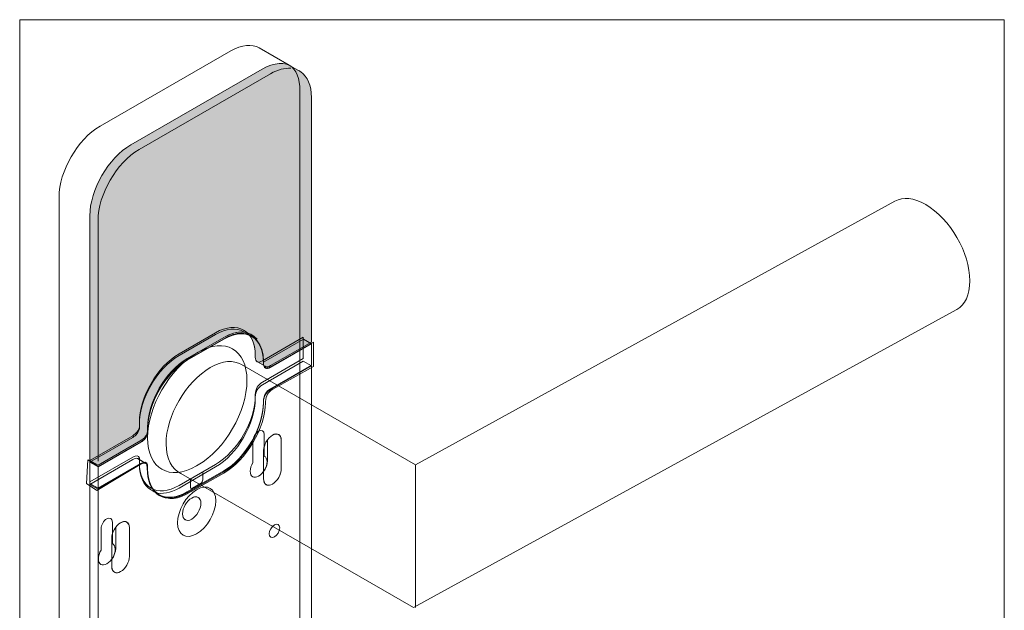
# Model space of a CAD drawing. Units: millimetres. Extents: x 10 to 413, y -288 to -46.
# Drawn here: x 178 to 215, y -267 to -245 of the extents above; entities that cross this region are included whole.
import ezdxf

# ---------------------------------------------------------------- set-up
doc = ezdxf.new("R2010")
doc.units = ezdxf.units.MM
doc.header["$MEASUREMENT"] = 0
doc.layers.add('Titel WIDE', color=7, linetype='Continuous', lineweight=0)

# ---------------------------------------------------------------- blocks, each defined once
blk = doc.blocks.new('Block_26')
at = {"layer": 'Titel WIDE', "color": 250, "lineweight": 0, "true_color": 0x1d1d1b}
blk.add_open_spline([(181.522, -263.656), (181.522, -263.52), (181.426, -263.465), (181.309, -263.533), (181.192, -263.6), (181.096, -263.765), (181.096, -263.901), (181.096, -263.901), (181.096, -263.903), (181.096, -263.903), (181.096, -263.903), (181.096, -264.714), (181.096, -264.714), (181.032, -264.818), (180.992, -264.938), (180.992, -265.045), (180.992, -265.247), (181.134, -265.328), (181.309, -265.228), (181.483, -265.127), (181.626, -264.881), (181.626, -264.679), (181.626, -264.572), (181.586, -264.499), (181.522, -264.468), (181.522, -264.468), (181.522, -263.656), (181.522, -263.656)], degree=3, knots=[0, 0, 0, 0, 1, 1, 1, 2, 2, 2, 3, 3, 3, 4, 4, 4, 5, 5, 5, 6, 6, 6, 7, 7, 7, 8, 8, 8, 9, 9, 9, 9], dxfattribs=at)
at = {"layer": 'Titel WIDE'}
blk.add_open_spline([(181.831, -263.68), (181.647, -263.786), (181.499, -264.044), (181.499, -264.256), (181.499, -264.256), (181.499, -264.258), (181.499, -264.258), (181.499, -264.258), (181.499, -265.315), (181.499, -265.315), (181.499, -265.315), (181.499, -265.314), (181.499, -265.314), (181.499, -265.321), (181.499, -265.327), (181.499, -265.332), (181.499, -265.544), (181.647, -265.63), (181.831, -265.524), (182.015, -265.419), (182.163, -265.161), (182.163, -264.949), (182.163, -264.943), (182.163, -264.937), (182.163, -264.931), (182.163, -264.931), (182.163, -264.931), (182.163, -264.931), (182.163, -264.931), (182.163, -263.874), (182.163, -263.874), (182.163, -263.874), (182.163, -263.872), (182.163, -263.872), (182.163, -263.721), (182.088, -263.634), (181.98, -263.634), (181.935, -263.634), (181.885, -263.649), (181.831, -263.68)], degree=3, knots=[0, 0, 0, 0, 1, 1, 1, 2, 2, 2, 3, 3, 3, 4, 4, 4, 5, 5, 5, 6, 6, 6, 7, 7, 7, 8, 8, 8, 9, 9, 9, 10, 10, 10, 11, 11, 11, 12, 12, 12, 13, 13, 13, 13], dxfattribs=at)
blk = doc.blocks.new('Block_27')
at = {"layer": 'Titel WIDE', "color": 250, "lineweight": 0, "true_color": 0x1d1d1b}
blk.add_open_spline([(187.244, -260.352), (187.244, -260.216), (187.149, -260.161), (187.031, -260.229), (186.914, -260.297), (186.819, -260.462), (186.819, -260.597), (186.819, -260.597), (186.819, -260.599), (186.819, -260.599), (186.819, -260.599), (186.819, -261.41), (186.819, -261.41), (186.755, -261.514), (186.715, -261.634), (186.715, -261.741), (186.715, -261.943), (186.856, -262.025), (187.031, -261.924), (187.206, -261.823), (187.348, -261.577), (187.348, -261.376), (187.348, -261.268), (187.308, -261.195), (187.244, -261.164), (187.244, -261.164), (187.244, -260.352), (187.244, -260.352)], degree=3, knots=[0, 0, 0, 0, 1, 1, 1, 2, 2, 2, 3, 3, 3, 4, 4, 4, 5, 5, 5, 6, 6, 6, 7, 7, 7, 8, 8, 8, 9, 9, 9, 9], dxfattribs=at)
at = {"layer": 'Titel WIDE'}
blk.add_open_spline([(187.553, -260.376), (187.369, -260.483), (187.22, -260.74), (187.22, -260.953), (187.22, -260.953), (187.22, -260.953), (187.22, -260.953), (187.22, -260.953), (187.22, -262.011), (187.22, -262.011), (187.22, -262.011), (187.221, -262.01), (187.221, -262.01), (187.22, -262.017), (187.22, -262.022), (187.22, -262.029), (187.22, -262.241), (187.369, -262.327), (187.553, -262.22), (187.736, -262.114), (187.886, -261.857), (187.886, -261.645), (187.886, -261.639), (187.886, -261.633), (187.885, -261.627), (187.885, -261.627), (187.886, -261.627), (187.886, -261.627), (187.886, -261.627), (187.886, -260.57), (187.886, -260.57), (187.886, -260.57), (187.886, -260.568), (187.886, -260.568), (187.886, -260.418), (187.811, -260.331), (187.702, -260.331), (187.657, -260.331), (187.606, -260.346), (187.553, -260.376)], degree=3, knots=[0, 0, 0, 0, 1, 1, 1, 2, 2, 2, 3, 3, 3, 4, 4, 4, 5, 5, 5, 6, 6, 6, 7, 7, 7, 8, 8, 8, 9, 9, 9, 10, 10, 10, 11, 11, 11, 12, 12, 12, 13, 13, 13, 13], dxfattribs=at)
blk = doc.blocks.new('Block_28')
at = {"layer": 'Titel WIDE', "color": 250, "lineweight": 9, "true_color": 0x1d1d1b}
blk.add_line((180.671, -261.397), (180.98, -261.576), dxfattribs=at)
at = {"layer": 'Titel WIDE'}
for points, knots in [([(186.791, -256.667), (187.051, -256.828), (187.212, -257.157), (187.212, -257.621), (187.212, -257.621), (188.726, -256.762), (188.726, -256.762), (188.726, -256.762), (189.022, -256.933), (189.022, -256.933), (189.022, -256.933), (189.022, -257.736), (189.022, -257.736), (189.022, -257.736), (187.483, -258.625), (187.483, -258.625), (187.314, -258.727), (187.22, -258.881), (187.212, -259.094), (187.212, -259.094), (187.212, -259.138), (187.212, -259.138), (187.212, -260.086), (186.54, -261.25), (185.719, -261.724), (185.719, -261.724), (184.342, -262.519), (184.342, -262.519), (183.95, -262.745), (183.593, -262.775), (183.326, -262.642), (183.245, -262.602), (183.041, -262.482), (182.958, -262.431), (182.699, -262.27), (182.54, -261.941), (182.54, -261.479), (182.54, -261.479), (180.98, -262.38), (180.98, -262.38), (180.98, -262.38), (180.671, -262.201), (180.671, -262.201), (180.671, -262.201), (180.671, -261.398), (180.671, -261.398), (180.671, -261.398), (182.287, -260.464), (182.287, -260.464), (182.419, -260.384), (182.504, -260.273), (182.54, -260.127), (182.54, -260.127), (182.54, -259.961), (182.54, -259.961), (182.54, -259.013), (183.211, -257.85), (184.032, -257.376), (184.032, -257.376), (185.41, -256.58), (185.41, -256.58), (185.815, -256.347), (186.184, -256.323), (186.454, -256.472), (186.549, -256.525), (186.699, -256.611), (186.791, -256.667)], [0, 0, 0, 0, 1, 1, 1, 2, 2, 2, 3, 3, 3, 4, 4, 4, 5, 5, 5, 6, 6, 6, 7, 7, 7, 8, 8, 8, 9, 9, 9, 10, 10, 10, 11, 11, 11, 12, 12, 12, 13, 13, 13, 14, 14, 14, 15, 15, 15, 16, 16, 16, 17, 17, 17, 18, 18, 18, 19, 19, 19, 20, 20, 20, 21, 21, 21, 22, 22, 22, 22]), ([(185.719, -256.739), (185.719, -256.739), (184.342, -257.535), (184.342, -257.535), (183.52, -258.009), (182.855, -259.203), (182.855, -260.151), (182.855, -260.151), (182.855, -260.275), (182.855, -260.275), (182.819, -260.422), (182.745, -260.539), (182.612, -260.619), (182.612, -260.619), (180.98, -261.558), (180.98, -261.558), (180.98, -261.558), (180.598, -261.309), (180.598, -261.309), (180.598, -261.309), (180.549, -262.201), (180.549, -262.201), (180.549, -262.201), (180.94, -262.46), (180.94, -262.46), (180.94, -262.46), (182.582, -261.476), (182.582, -261.476), (182.713, -261.403), (182.79, -261.38), (182.825, -261.484), (182.825, -261.484), (182.829, -261.623), (182.829, -261.623), (182.839, -262.111), (182.961, -262.402), (183.224, -262.59), (183.473, -262.769), (183.852, -262.865), (184.29, -262.618), (184.29, -262.618), (185.719, -261.811), (185.719, -261.811), (186.541, -261.347), (187.29, -260.101), (187.29, -259.154), (187.29, -259.154), (187.29, -259.108), (187.29, -259.108), (187.299, -258.897), (187.392, -258.742), (187.561, -258.64), (187.561, -258.64), (189.097, -257.783), (189.097, -257.783), (189.097, -257.783), (189.097, -256.865), (189.097, -256.865), (189.097, -256.865), (187.483, -257.802), (187.483, -257.802), (187.316, -257.893), (187.223, -257.85), (187.212, -257.657), (187.212, -257.657), (187.212, -257.601), (187.212, -257.601), (187.212, -256.928), (186.873, -256.537), (186.382, -256.537), (186.182, -256.537), (185.957, -256.602), (185.719, -256.739)], [0, 0, 0, 0, 1, 1, 1, 2, 2, 2, 3, 3, 3, 4, 4, 4, 5, 5, 5, 6, 6, 6, 7, 7, 7, 8, 8, 8, 9, 9, 9, 10, 10, 10, 11, 11, 11, 12, 12, 12, 13, 13, 13, 14, 14, 14, 15, 15, 15, 16, 16, 16, 17, 17, 17, 18, 18, 18, 19, 19, 19, 20, 20, 20, 21, 21, 21, 22, 22, 22, 23, 23, 23, 24, 24, 24, 24])]:
    blk.add_open_spline(points, degree=3, knots=knots, dxfattribs=at)
at = {"layer": 'Titel WIDE', "color": 250, "lineweight": 9, "true_color": 0x1d1d1b}
for points, knots in [([(186.791, -256.667), (187.051, -256.828), (187.212, -257.157), (187.212, -257.621), (187.212, -257.621), (188.726, -256.762), (188.726, -256.762), (188.726, -256.762), (189.022, -256.933), (189.022, -256.933), (189.022, -256.933), (189.022, -257.736), (189.022, -257.736), (189.022, -257.736), (187.483, -258.625), (187.483, -258.625), (187.314, -258.727), (187.22, -258.881), (187.212, -259.094), (187.212, -259.094), (187.212, -259.138), (187.212, -259.138), (187.212, -260.086), (186.54, -261.25), (185.719, -261.724), (185.719, -261.724), (184.342, -262.519), (184.342, -262.519), (183.95, -262.745), (183.593, -262.775), (183.326, -262.642), (183.245, -262.602), (183.041, -262.482), (182.958, -262.431), (182.699, -262.27), (182.54, -261.941), (182.54, -261.479), (182.54, -261.479), (180.98, -262.38), (180.98, -262.38), (180.98, -262.38), (180.671, -262.201), (180.671, -262.201), (180.671, -262.201), (180.671, -261.398), (180.671, -261.398), (180.671, -261.398), (182.287, -260.464), (182.287, -260.464), (182.419, -260.384), (182.504, -260.273), (182.54, -260.127), (182.54, -260.127), (182.54, -259.961), (182.54, -259.961), (182.54, -259.013), (183.211, -257.85), (184.032, -257.376), (184.032, -257.376), (185.41, -256.58), (185.41, -256.58), (185.815, -256.347), (186.184, -256.323), (186.454, -256.472), (186.549, -256.525), (186.699, -256.611), (186.791, -256.667)], [0, 0, 0, 0, 1, 1, 1, 2, 2, 2, 3, 3, 3, 4, 4, 4, 5, 5, 5, 6, 6, 6, 7, 7, 7, 8, 8, 8, 9, 9, 9, 10, 10, 10, 11, 11, 11, 12, 12, 12, 13, 13, 13, 14, 14, 14, 15, 15, 15, 16, 16, 16, 17, 17, 17, 18, 18, 18, 19, 19, 19, 20, 20, 20, 21, 21, 21, 22, 22, 22, 22]), ([(180.98, -261.576), (180.98, -261.576), (182.596, -260.643), (182.596, -260.643), (182.728, -260.563), (182.814, -260.452), (182.849, -260.305), (182.849, -260.305), (182.849, -260.14), (182.849, -260.14), (182.849, -259.192), (183.52, -258.029), (184.341, -257.555), (184.341, -257.555), (185.719, -256.759), (185.719, -256.759), (186.54, -256.285), (187.212, -256.673), (187.212, -257.621), (187.212, -257.621), (187.212, -257.677), (187.212, -257.677), (187.223, -257.87), (187.317, -257.913), (187.482, -257.822), (187.482, -257.822), (189.022, -256.932), (189.022, -256.932), (189.022, -256.932), (189.022, -257.736), (189.022, -257.736), (189.022, -257.736), (187.483, -258.625), (187.483, -258.625), (187.314, -258.727), (187.22, -258.881), (187.212, -259.094), (187.212, -259.094), (187.212, -259.138), (187.212, -259.138), (187.212, -260.086), (186.54, -261.25), (185.719, -261.724), (185.719, -261.724), (184.341, -262.519), (184.341, -262.519), (183.52, -262.993), (182.849, -262.606), (182.849, -261.658), (182.849, -261.658), (182.849, -261.49), (182.849, -261.49), (182.814, -261.386), (182.727, -261.374), (182.596, -261.446), (182.596, -261.446), (180.98, -262.38), (180.98, -262.38), (180.98, -262.38), (180.98, -261.576), (180.98, -261.576)], [0, 0, 0, 0, 1, 1, 1, 2, 2, 2, 3, 3, 3, 4, 4, 4, 5, 5, 5, 6, 6, 6, 7, 7, 7, 8, 8, 8, 9, 9, 9, 10, 10, 10, 11, 11, 11, 12, 12, 12, 13, 13, 13, 14, 14, 14, 15, 15, 15, 16, 16, 16, 17, 17, 17, 18, 18, 18, 19, 19, 19, 20, 20, 20, 20])]:
    blk.add_open_spline(points, degree=3, knots=knots, dxfattribs=at)
blk = doc.blocks.new('Block_29')
at = {"layer": 'Titel WIDE'}
for points, knots in [([(188.59, -276.154), (188.59, -276.528), (188.461, -276.775), (188.253, -276.88), (188.253, -276.88), (180.261, -281.495), (180.261, -281.495), (180.073, -281.618), (179.809, -281.61), (179.512, -281.458), (179.512, -281.458), (179.513, -281.299), (179.513, -281.299), (179.513, -281.299), (179.514, -277.899), (179.514, -277.899), (179.514, -277.899), (179.514, -277.837), (179.514, -277.837), (179.514, -277.837), (179.512, -277.837), (179.512, -277.837), (179.512, -277.837), (179.512, -251.404), (179.512, -251.404), (179.512, -250.422), (180.207, -249.215), (181.059, -248.725), (181.059, -248.725), (185.981, -245.891), (185.981, -245.891), (186.398, -245.651), (186.781, -245.616), (187.056, -245.774), (187.056, -245.774), (188.188, -246.429), (188.188, -246.429), (188.451, -246.58), (188.59, -246.934), (188.59, -247.394), (188.59, -247.394), (188.59, -274.352), (188.59, -274.352), (188.59, -274.352), (188.59, -276.154), (188.59, -276.154)], [0, 0, 0, 0, 1, 1, 1, 2, 2, 2, 3, 3, 3, 4, 4, 4, 5, 5, 5, 6, 6, 6, 7, 7, 7, 8, 8, 8, 9, 9, 9, 10, 10, 10, 11, 11, 11, 12, 12, 12, 13, 13, 13, 14, 14, 14, 15, 15, 15, 15]), ([(178.716, -280.79), (178.716, -280.79), (179.507, -281.536), (179.507, -281.536), (180.004, -281.856), (180.612, -281.639), (180.612, -280.781), (180.612, -280.781), (180.612, -278.284), (180.612, -278.284), (180.612, -278.284), (179.439, -277.69), (179.439, -277.69), (179.439, -277.69), (178.716, -280.79), (178.716, -280.79)], [0, 0, 0, 0, 1, 1, 1, 2, 2, 2, 3, 3, 3, 4, 4, 4, 5, 5, 5, 5])]:
    blk.add_open_spline(points, degree=3, knots=knots, dxfattribs=at)
at = {"layer": 'Titel WIDE', "color": 250, "lineweight": 0, "true_color": 0x1d1d1b}
blk.add_open_spline([(188.59, -276.154), (188.59, -276.528), (188.461, -276.775), (188.253, -276.88), (188.253, -276.88), (180.261, -281.495), (180.261, -281.495), (180.073, -281.618), (179.809, -281.61), (179.512, -281.458), (179.512, -281.458), (179.513, -281.299), (179.513, -281.299), (179.513, -281.299), (179.514, -277.899), (179.514, -277.899), (179.514, -277.899), (179.514, -277.837), (179.514, -277.837), (179.514, -277.837), (179.512, -277.837), (179.512, -277.837), (179.512, -277.837), (179.512, -251.404), (179.512, -251.404), (179.512, -250.422), (180.207, -249.215), (181.059, -248.725), (181.059, -248.725), (185.981, -245.891), (185.981, -245.891), (186.398, -245.651), (186.781, -245.616), (187.056, -245.774), (187.056, -245.774), (188.188, -246.429), (188.188, -246.429), (188.451, -246.58), (188.59, -246.934), (188.59, -247.394), (188.59, -247.394), (188.59, -274.352), (188.59, -274.352), (188.59, -274.352), (188.59, -276.154), (188.59, -276.154)], degree=3, knots=[0, 0, 0, 0, 1, 1, 1, 2, 2, 2, 3, 3, 3, 4, 4, 4, 5, 5, 5, 6, 6, 6, 7, 7, 7, 8, 8, 8, 9, 9, 9, 10, 10, 10, 11, 11, 11, 12, 12, 12, 13, 13, 13, 14, 14, 14, 15, 15, 15, 15], dxfattribs=at)
blk = doc.blocks.new('Block_17')
at = {"layer": 'Titel WIDE', "true_color": 0x1d1d1b, "transparency": 33554687}
h = blk.add_hatch(color=250, dxfattribs=at)
edge = h.paths.add_edge_path()
edge.add_spline(control_points=[(188.62, -246.678), (188.869, -246.851), (189.022, -247.183), (189.022, -247.643), (189.022, -247.643), (189.022, -256.867), (189.022, -256.867), (189.022, -256.867), (187.482, -257.756), (187.482, -257.756), (187.405, -257.799), (187.342, -257.812), (187.298, -257.795), (187.289, -257.791), (187.281, -257.786), (187.274, -257.781), (187.274, -257.781), (186.988, -257.616), (186.988, -257.616), (186.938, -257.595), (186.908, -257.535), (186.903, -257.432), (186.903, -257.432), (186.903, -257.377), (186.903, -257.377), (186.903, -256.993), (186.793, -256.701), (186.608, -256.521), (186.359, -256.451), (186.051, -256.502), (185.72, -256.693), (185.72, -256.693), (184.342, -257.489), (184.342, -257.489), (183.521, -257.963), (182.849, -259.126), (182.849, -260.074), (182.849, -260.074), (182.849, -260.24), (182.849, -260.24), (182.814, -260.386), (182.728, -260.497), (182.596, -260.577), (182.596, -260.577), (180.98, -261.51), (180.98, -261.51), (180.98, -261.51), (180.671, -261.332), (180.671, -261.332), (180.671, -261.332), (180.671, -252.108), (180.671, -252.108), (180.671, -251.125), (181.367, -249.92), (182.217, -249.429), (182.217, -249.429), (187.167, -246.572), (187.167, -246.572), (187.619, -246.311), (188.028, -246.302), (188.311, -246.499), (188.311, -246.499), (188.513, -246.615), (188.513, -246.615), (188.55, -246.633), (188.586, -246.654), (188.62, -246.678)], knot_values=[0, 0, 0, 0, 1, 1, 1, 2, 2, 2, 3, 3, 3, 4, 4, 4, 5, 5, 5, 6, 6, 6, 7, 7, 7, 8, 8, 8, 9, 9, 9, 10, 10, 10, 11, 11, 11, 12, 12, 12, 13, 13, 13, 14, 14, 14, 15, 15, 15, 16, 16, 16, 17, 17, 17, 18, 18, 18, 19, 19, 19, 20, 20, 20, 21, 21, 21, 22, 22, 22, 22], degree=3, periodic=0)
edge.add_line((188.62, -246.678), (188.62, -246.678))
at = {"layer": 'Titel WIDE', "color": 250, "lineweight": 0, "true_color": 0x1d1d1b}
for p, q in [((189.022, -257.767), (188.713, -257.589)), ((182.785, -261.441), (182.476, -261.262)), ((180.98, -262.41), (180.67, -262.232))]:
    blk.add_line(p, q, dxfattribs=at)
at = {"layer": 'Titel WIDE', "color": 250, "lineweight": 9, "true_color": 0x1d1d1b}
blk.add_line((192.937, -261.496), (192.937, -266.881), dxfattribs=at)
at = {"layer": 'Titel WIDE'}
blk.add_lwpolyline([(215.129, -283.725), (178.028, -283.725), (178.028, -244.711), (215.129, -244.711)], close=True, dxfattribs=at)
for points, knots in [([(188.59, -276.154), (188.59, -276.528), (188.461, -276.775), (188.253, -276.88), (188.253, -276.88), (180.261, -281.495), (180.261, -281.495), (180.073, -281.618), (179.809, -281.61), (179.512, -281.458), (179.512, -281.458), (179.513, -281.299), (179.513, -281.299), (179.513, -281.299), (179.514, -277.899), (179.514, -277.899), (179.514, -277.899), (179.514, -277.837), (179.514, -277.837), (179.514, -277.837), (179.512, -277.837), (179.512, -277.837), (179.512, -277.837), (179.512, -251.404), (179.512, -251.404), (179.512, -250.422), (180.207, -249.215), (181.059, -248.725), (181.059, -248.725), (185.981, -245.891), (185.981, -245.891), (186.398, -245.651), (186.781, -245.616), (187.056, -245.774), (187.056, -245.774), (188.188, -246.429), (188.188, -246.429), (188.451, -246.58), (188.59, -246.934), (188.59, -247.394), (188.59, -247.394), (188.59, -274.352), (188.59, -274.352), (188.59, -274.352), (188.59, -276.154), (188.59, -276.154)], [0, 0, 0, 0, 1, 1, 1, 2, 2, 2, 3, 3, 3, 4, 4, 4, 5, 5, 5, 6, 6, 6, 7, 7, 7, 8, 8, 8, 9, 9, 9, 10, 10, 10, 11, 11, 11, 12, 12, 12, 13, 13, 13, 14, 14, 14, 15, 15, 15, 15]), ([(188.62, -246.678), (188.869, -246.851), (189.022, -247.183), (189.022, -247.643), (189.022, -247.643), (189.022, -256.867), (189.022, -256.867), (189.022, -256.867), (187.482, -257.756), (187.482, -257.756), (187.405, -257.799), (187.342, -257.812), (187.298, -257.795), (187.289, -257.791), (187.281, -257.786), (187.274, -257.781), (187.274, -257.781), (186.988, -257.616), (186.988, -257.616), (186.938, -257.595), (186.908, -257.535), (186.903, -257.432), (186.903, -257.432), (186.903, -257.377), (186.903, -257.377), (186.903, -256.993), (186.793, -256.701), (186.608, -256.521), (186.359, -256.451), (186.051, -256.502), (185.72, -256.693), (185.72, -256.693), (184.342, -257.489), (184.342, -257.489), (183.521, -257.963), (182.849, -259.126), (182.849, -260.074), (182.849, -260.074), (182.849, -260.24), (182.849, -260.24), (182.814, -260.386), (182.728, -260.497), (182.596, -260.577), (182.596, -260.577), (180.98, -261.51), (180.98, -261.51), (180.98, -261.51), (180.671, -261.332), (180.671, -261.332), (180.671, -261.332), (180.671, -252.108), (180.671, -252.108), (180.671, -251.125), (181.367, -249.92), (182.217, -249.429), (182.217, -249.429), (187.167, -246.572), (187.167, -246.572), (187.619, -246.311), (188.028, -246.302), (188.311, -246.499), (188.311, -246.499), (188.513, -246.615), (188.513, -246.615), (188.55, -246.633), (188.586, -246.654), (188.62, -246.678)], [0, 0, 0, 0, 1, 1, 1, 2, 2, 2, 3, 3, 3, 4, 4, 4, 5, 5, 5, 6, 6, 6, 7, 7, 7, 8, 8, 8, 9, 9, 9, 10, 10, 10, 11, 11, 11, 12, 12, 12, 13, 13, 13, 14, 14, 14, 15, 15, 15, 16, 16, 16, 17, 17, 17, 18, 18, 18, 19, 19, 19, 20, 20, 20, 21, 21, 21, 22, 22, 22, 22]), ([(184.102, -261.821), (184.102, -261.821), (192.866, -266.881), (192.866, -266.881), (192.866, -266.881), (213.316, -255.653), (213.316, -255.653), (213.316, -255.653), (213.342, -255.639), (213.342, -255.639), (213.644, -255.466), (213.832, -255.093), (213.832, -254.561), (213.832, -253.501), (213.087, -252.211), (212.169, -251.681), (211.717, -251.42), (211.307, -251.392), (211.008, -251.557), (211.008, -251.557), (211.007, -251.556), (211.007, -251.556), (211.007, -251.556), (192.937, -261.496), (192.937, -261.496), (192.937, -261.496), (186.387, -257.714), (186.387, -257.714), (186.387, -257.714), (186.387, -257.715), (186.387, -257.715), (186.086, -257.538), (185.669, -257.563), (185.208, -257.829), (184.29, -258.359), (183.545, -259.649), (183.545, -260.709), (183.545, -261.278), (183.76, -261.666), (184.102, -261.821)], [0, 0, 0, 0, 1, 1, 1, 2, 2, 2, 3, 3, 3, 4, 4, 4, 5, 5, 5, 6, 6, 6, 7, 7, 7, 8, 8, 8, 9, 9, 9, 10, 10, 10, 11, 11, 11, 12, 12, 12, 13, 13, 13, 13]), ([(180.671, -261.332), (180.671, -261.332), (182.287, -260.399), (182.287, -260.399), (182.419, -260.319), (182.504, -260.207), (182.54, -260.061), (182.54, -260.061), (182.54, -259.896), (182.54, -259.896), (182.54, -258.948), (183.211, -257.785), (184.032, -257.311), (184.032, -257.311), (185.41, -256.515), (185.41, -256.515), (186.231, -256.041), (186.903, -256.429), (186.903, -257.377), (186.903, -257.377), (186.903, -257.432), (186.903, -257.432), (186.914, -257.626), (187.007, -257.668), (187.173, -257.578), (187.173, -257.578), (188.713, -256.688), (188.713, -256.688), (188.713, -256.688), (188.713, -257.492), (188.713, -257.492), (188.713, -257.492), (187.174, -258.381), (187.174, -258.381), (187.005, -258.483), (186.911, -258.637), (186.903, -258.85), (186.903, -258.85), (186.903, -258.894), (186.903, -258.894), (186.903, -259.842), (186.231, -261.006), (185.41, -261.479), (185.41, -261.479), (184.032, -262.275), (184.032, -262.275), (183.211, -262.749), (182.54, -262.361), (182.54, -261.414), (182.54, -261.414), (182.54, -261.246), (182.54, -261.246), (182.504, -261.142), (182.418, -261.13), (182.287, -261.202), (182.287, -261.202), (180.671, -262.135), (180.671, -262.135), (180.671, -262.135), (180.671, -261.332), (180.671, -261.332)], [0, 0, 0, 0, 1, 1, 1, 2, 2, 2, 3, 3, 3, 4, 4, 4, 5, 5, 5, 6, 6, 6, 7, 7, 7, 8, 8, 8, 9, 9, 9, 10, 10, 10, 11, 11, 11, 12, 12, 12, 13, 13, 13, 14, 14, 14, 15, 15, 15, 16, 16, 16, 17, 17, 17, 18, 18, 18, 19, 19, 19, 20, 20, 20, 20]), ([(188.713, -257.588), (188.713, -257.588), (189.022, -257.767), (189.022, -257.767), (189.022, -257.767), (189.022, -276.048), (189.022, -276.048), (189.022, -276.048), (189.02, -276.049), (189.02, -276.049), (189.02, -276.049), (189.02, -276.312), (189.02, -276.312), (189.02, -276.821), (188.852, -277.164), (188.578, -277.322), (188.578, -277.322), (188.522, -277.354), (188.522, -277.354), (188.522, -277.354), (180.671, -281.867), (180.671, -281.867), (180.404, -282.118), (179.988, -282.136), (179.512, -281.892), (179.512, -281.892), (179.514, -281.535), (179.514, -281.535), (179.514, -281.535), (180.668, -280.869), (180.668, -280.869), (180.67, -280.847), (180.67, -280.824), (180.671, -280.801), (180.671, -280.801), (180.671, -280.799), (180.671, -280.799), (180.671, -280.799), (180.671, -280.798), (180.671, -280.798), (180.671, -280.798), (180.671, -280.795), (180.671, -280.795), (180.671, -280.795), (180.671, -280.794), (180.671, -280.794), (180.671, -280.794), (180.671, -280.792), (180.671, -280.792), (180.671, -280.792), (180.671, -280.791), (180.671, -280.791), (180.671, -280.791), (180.671, -280.789), (180.671, -280.789), (180.671, -280.789), (180.671, -280.786), (180.671, -280.786), (180.671, -280.786), (180.671, -280.785), (180.671, -280.785), (180.671, -280.785), (180.671, -280.782), (180.671, -280.782), (180.671, -280.782), (180.671, -280.78), (180.671, -280.78), (180.671, -280.78), (180.671, -280.779), (180.671, -280.779), (180.671, -280.779), (180.671, -280.778), (180.671, -280.778), (180.671, -280.778), (180.671, -279.888), (180.671, -279.888), (180.671, -279.888), (180.671, -278.223), (180.671, -278.223), (180.671, -278.223), (180.671, -267.667), (180.671, -267.667), (180.671, -267.667), (180.671, -262.232), (180.671, -262.232), (180.671, -262.232), (182.287, -261.298), (182.287, -261.298), (182.362, -261.257), (182.426, -261.235), (182.466, -261.258), (182.466, -261.258), (182.785, -261.441), (182.785, -261.441), (182.814, -261.454), (182.835, -261.48), (182.849, -261.52), (182.849, -261.52), (182.849, -261.688), (182.849, -261.688), (182.849, -262.071), (182.959, -262.363), (183.144, -262.543), (183.392, -262.614), (183.7, -262.563), (184.032, -262.371), (184.032, -262.371), (185.41, -261.576), (185.41, -261.576), (186.231, -261.102), (186.903, -259.938), (186.903, -258.99), (186.903, -258.99), (186.903, -258.946), (186.903, -258.946), (186.911, -258.733), (187.004, -258.579), (187.174, -258.477), (187.174, -258.477), (188.713, -257.588), (188.713, -257.588)], [0, 0, 0, 0, 1, 1, 1, 2, 2, 2, 3, 3, 3, 4, 4, 4, 5, 5, 5, 6, 6, 6, 7, 7, 7, 8, 8, 8, 9, 9, 9, 10, 10, 10, 11, 11, 11, 12, 12, 12, 13, 13, 13, 14, 14, 14, 15, 15, 15, 16, 16, 16, 17, 17, 17, 18, 18, 18, 19, 19, 19, 20, 20, 20, 21, 21, 21, 22, 22, 22, 23, 23, 23, 24, 24, 24, 25, 25, 25, 26, 26, 26, 27, 27, 27, 28, 28, 28, 29, 29, 29, 30, 30, 30, 31, 31, 31, 32, 32, 32, 33, 33, 33, 34, 34, 34, 35, 35, 35, 36, 36, 36, 37, 37, 37, 38, 38, 38, 39, 39, 39, 40, 40, 40, 40])]:
    blk.add_open_spline(points, degree=3, knots=knots, dxfattribs=at)
at = {"layer": 'Titel WIDE', "color": 250, "lineweight": 9, "true_color": 0x1d1d1b}
for points, knots in [([(188.59, -276.154), (188.59, -276.528), (188.461, -276.775), (188.253, -276.88), (188.253, -276.88), (180.261, -281.495), (180.261, -281.495), (180.073, -281.618), (179.809, -281.61), (179.512, -281.458), (179.512, -281.458), (179.513, -281.299), (179.513, -281.299), (179.513, -281.299), (179.514, -277.899), (179.514, -277.899), (179.514, -277.899), (179.514, -277.837), (179.514, -277.837), (179.514, -277.837), (179.512, -277.837), (179.512, -277.837), (179.512, -277.837), (179.512, -251.404), (179.512, -251.404), (179.512, -250.422), (180.207, -249.215), (181.059, -248.725), (181.059, -248.725), (185.981, -245.891), (185.981, -245.891), (186.398, -245.651), (186.781, -245.616), (187.056, -245.774), (187.056, -245.774), (188.188, -246.429), (188.188, -246.429), (188.451, -246.58), (188.59, -246.934), (188.59, -247.394), (188.59, -247.394), (188.59, -274.352), (188.59, -274.352), (188.59, -274.352), (188.59, -276.154), (188.59, -276.154)], [0, 0, 0, 0, 1, 1, 1, 2, 2, 2, 3, 3, 3, 4, 4, 4, 5, 5, 5, 6, 6, 6, 7, 7, 7, 8, 8, 8, 9, 9, 9, 10, 10, 10, 11, 11, 11, 12, 12, 12, 13, 13, 13, 14, 14, 14, 15, 15, 15, 15]), ([(184.102, -261.821), (184.102, -261.821), (192.866, -266.881), (192.866, -266.881), (192.866, -266.881), (213.316, -255.653), (213.316, -255.653), (213.316, -255.653), (213.342, -255.639), (213.342, -255.639), (213.644, -255.466), (213.832, -255.093), (213.832, -254.561), (213.832, -253.501), (213.087, -252.211), (212.169, -251.681), (211.717, -251.42), (211.307, -251.392), (211.008, -251.557), (211.008, -251.557), (211.007, -251.556), (211.007, -251.556), (211.007, -251.556), (192.937, -261.496), (192.937, -261.496), (192.937, -261.496), (186.387, -257.714), (186.387, -257.714), (186.387, -257.714), (186.387, -257.715), (186.387, -257.715), (186.086, -257.538), (185.669, -257.563), (185.208, -257.829), (184.29, -258.359), (183.545, -259.649), (183.545, -260.709), (183.545, -261.278), (183.76, -261.666), (184.102, -261.821)], [0, 0, 0, 0, 1, 1, 1, 2, 2, 2, 3, 3, 3, 4, 4, 4, 5, 5, 5, 6, 6, 6, 7, 7, 7, 8, 8, 8, 9, 9, 9, 10, 10, 10, 11, 11, 11, 12, 12, 12, 13, 13, 13, 13])]:
    blk.add_open_spline(points, degree=3, knots=knots, dxfattribs=at)
at = {"layer": 'Titel WIDE', "color": 250, "lineweight": 0, "true_color": 0x1d1d1b}
for points, knots in [([(188.62, -246.678), (188.869, -246.851), (189.022, -247.183), (189.022, -247.643), (189.022, -247.643), (189.022, -256.867), (189.022, -256.867), (189.022, -256.867), (187.482, -257.756), (187.482, -257.756), (187.405, -257.799), (187.342, -257.812), (187.298, -257.795), (187.289, -257.791), (187.281, -257.786), (187.274, -257.781), (187.274, -257.781), (186.988, -257.616), (186.988, -257.616), (186.938, -257.595), (186.908, -257.535), (186.903, -257.432), (186.903, -257.432), (186.903, -257.377), (186.903, -257.377), (186.903, -256.993), (186.793, -256.701), (186.608, -256.521), (186.359, -256.451), (186.051, -256.502), (185.72, -256.693), (185.72, -256.693), (184.342, -257.489), (184.342, -257.489), (183.521, -257.963), (182.849, -259.126), (182.849, -260.074), (182.849, -260.074), (182.849, -260.24), (182.849, -260.24), (182.814, -260.386), (182.728, -260.497), (182.596, -260.577), (182.596, -260.577), (180.98, -261.51), (180.98, -261.51), (180.98, -261.51), (180.671, -261.332), (180.671, -261.332), (180.671, -261.332), (180.671, -252.108), (180.671, -252.108), (180.671, -251.125), (181.367, -249.92), (182.217, -249.429), (182.217, -249.429), (187.167, -246.572), (187.167, -246.572), (187.619, -246.311), (188.028, -246.302), (188.311, -246.499), (188.311, -246.499), (188.513, -246.615), (188.513, -246.615), (188.55, -246.633), (188.586, -246.654), (188.62, -246.678)], [0, 0, 0, 0, 1, 1, 1, 2, 2, 2, 3, 3, 3, 4, 4, 4, 5, 5, 5, 6, 6, 6, 7, 7, 7, 8, 8, 8, 9, 9, 9, 10, 10, 10, 11, 11, 11, 12, 12, 12, 13, 13, 13, 14, 14, 14, 15, 15, 15, 16, 16, 16, 17, 17, 17, 18, 18, 18, 19, 19, 19, 20, 20, 20, 21, 21, 21, 22, 22, 22, 22]), ([(180.671, -261.332), (180.671, -261.332), (182.287, -260.399), (182.287, -260.399), (182.419, -260.319), (182.504, -260.207), (182.54, -260.061), (182.54, -260.061), (182.54, -259.896), (182.54, -259.896), (182.54, -258.948), (183.211, -257.785), (184.032, -257.311), (184.032, -257.311), (185.41, -256.515), (185.41, -256.515), (186.231, -256.041), (186.903, -256.429), (186.903, -257.377), (186.903, -257.377), (186.903, -257.432), (186.903, -257.432), (186.914, -257.626), (187.007, -257.668), (187.173, -257.578), (187.173, -257.578), (188.713, -256.688), (188.713, -256.688), (188.713, -256.688), (188.713, -257.492), (188.713, -257.492), (188.713, -257.492), (187.174, -258.381), (187.174, -258.381), (187.005, -258.483), (186.911, -258.637), (186.903, -258.85), (186.903, -258.85), (186.903, -258.894), (186.903, -258.894), (186.903, -259.842), (186.231, -261.006), (185.41, -261.479), (185.41, -261.479), (184.032, -262.275), (184.032, -262.275), (183.211, -262.749), (182.54, -262.361), (182.54, -261.414), (182.54, -261.414), (182.54, -261.246), (182.54, -261.246), (182.504, -261.142), (182.418, -261.13), (182.287, -261.202), (182.287, -261.202), (180.671, -262.135), (180.671, -262.135), (180.671, -262.135), (180.671, -261.332), (180.671, -261.332)], [0, 0, 0, 0, 1, 1, 1, 2, 2, 2, 3, 3, 3, 4, 4, 4, 5, 5, 5, 6, 6, 6, 7, 7, 7, 8, 8, 8, 9, 9, 9, 10, 10, 10, 11, 11, 11, 12, 12, 12, 13, 13, 13, 14, 14, 14, 15, 15, 15, 16, 16, 16, 17, 17, 17, 18, 18, 18, 19, 19, 19, 20, 20, 20, 20]), ([(184.689, -257.288), (184.689, -257.288), (184.753, -257.251), (184.753, -257.251), (185.765, -256.667), (186.593, -257.145), (186.593, -258.314), (186.593, -259.483), (185.765, -260.917), (184.753, -261.501), (184.753, -261.501), (184.689, -261.538), (184.689, -261.538), (183.677, -262.123), (182.849, -261.645), (182.849, -260.476), (182.849, -259.307), (183.677, -257.873), (184.689, -257.288)], [0, 0, 0, 0, 1, 1, 1, 2, 2, 2, 3, 3, 3, 4, 4, 4, 5, 5, 5, 6, 6, 6, 6]), ([(188.713, -257.588), (188.713, -257.588), (189.022, -257.767), (189.022, -257.767), (189.022, -257.767), (189.022, -276.048), (189.022, -276.048), (189.022, -276.048), (189.02, -276.049), (189.02, -276.049), (189.02, -276.049), (189.02, -276.312), (189.02, -276.312), (189.02, -276.821), (188.852, -277.164), (188.578, -277.322), (188.578, -277.322), (188.522, -277.354), (188.522, -277.354), (188.522, -277.354), (180.671, -281.867), (180.671, -281.867), (180.404, -282.118), (179.988, -282.136), (179.512, -281.892), (179.512, -281.892), (179.514, -281.535), (179.514, -281.535), (179.514, -281.535), (180.668, -280.869), (180.668, -280.869), (180.67, -280.847), (180.67, -280.824), (180.671, -280.801), (180.671, -280.801), (180.671, -280.799), (180.671, -280.799), (180.671, -280.799), (180.671, -280.798), (180.671, -280.798), (180.671, -280.798), (180.671, -280.795), (180.671, -280.795), (180.671, -280.795), (180.671, -280.794), (180.671, -280.794), (180.671, -280.794), (180.671, -280.792), (180.671, -280.792), (180.671, -280.792), (180.671, -280.791), (180.671, -280.791), (180.671, -280.791), (180.671, -280.789), (180.671, -280.789), (180.671, -280.789), (180.671, -280.786), (180.671, -280.786), (180.671, -280.786), (180.671, -280.785), (180.671, -280.785), (180.671, -280.785), (180.671, -280.782), (180.671, -280.782), (180.671, -280.782), (180.671, -280.78), (180.671, -280.78), (180.671, -280.78), (180.671, -280.779), (180.671, -280.779), (180.671, -280.779), (180.671, -280.778), (180.671, -280.778), (180.671, -280.778), (180.671, -279.888), (180.671, -279.888), (180.671, -279.888), (180.671, -278.223), (180.671, -278.223), (180.671, -278.223), (180.671, -267.667), (180.671, -267.667), (180.671, -267.667), (180.671, -262.232), (180.671, -262.232), (180.671, -262.232), (182.287, -261.298), (182.287, -261.298), (182.362, -261.257), (182.426, -261.235), (182.466, -261.258), (182.466, -261.258), (182.785, -261.441), (182.785, -261.441), (182.814, -261.454), (182.835, -261.48), (182.849, -261.52), (182.849, -261.52), (182.849, -261.688), (182.849, -261.688), (182.849, -262.071), (182.959, -262.363), (183.144, -262.543), (183.392, -262.614), (183.7, -262.563), (184.032, -262.371), (184.032, -262.371), (185.41, -261.576), (185.41, -261.576), (186.231, -261.102), (186.903, -259.938), (186.903, -258.99), (186.903, -258.99), (186.903, -258.946), (186.903, -258.946), (186.911, -258.733), (187.004, -258.579), (187.174, -258.477), (187.174, -258.477), (188.713, -257.588), (188.713, -257.588)], [0, 0, 0, 0, 1, 1, 1, 2, 2, 2, 3, 3, 3, 4, 4, 4, 5, 5, 5, 6, 6, 6, 7, 7, 7, 8, 8, 8, 9, 9, 9, 10, 10, 10, 11, 11, 11, 12, 12, 12, 13, 13, 13, 14, 14, 14, 15, 15, 15, 16, 16, 16, 17, 17, 17, 18, 18, 18, 19, 19, 19, 20, 20, 20, 21, 21, 21, 22, 22, 22, 23, 23, 23, 24, 24, 24, 25, 25, 25, 26, 26, 26, 27, 27, 27, 28, 28, 28, 29, 29, 29, 30, 30, 30, 31, 31, 31, 32, 32, 32, 33, 33, 33, 34, 34, 34, 35, 35, 35, 36, 36, 36, 37, 37, 37, 38, 38, 38, 39, 39, 39, 40, 40, 40, 40]), ([(189.022, -257.767), (189.022, -257.767), (189.022, -261.664), (189.022, -261.664), (189.022, -261.664), (189.022, -276.049), (189.022, -276.049), (189.022, -276.049), (189.02, -276.05), (189.02, -276.05), (189.02, -276.05), (189.02, -276.312), (189.02, -276.312), (189.02, -276.821), (188.852, -277.164), (188.577, -277.322), (188.577, -277.322), (188.522, -277.354), (188.522, -277.354), (188.522, -277.354), (180.671, -281.867), (180.671, -281.867), (180.865, -281.684), (180.98, -281.376), (180.98, -280.956), (180.98, -280.956), (180.98, -280.066), (180.98, -280.066), (180.98, -280.066), (180.98, -278.402), (180.98, -278.402), (180.98, -278.402), (180.98, -262.41), (180.98, -262.41), (180.98, -262.41), (182.596, -261.477), (182.596, -261.477), (182.727, -261.405), (182.813, -261.417), (182.849, -261.521), (182.849, -261.521), (182.849, -261.688), (182.849, -261.688), (182.849, -262.636), (183.52, -263.024), (184.341, -262.55), (184.341, -262.55), (185.719, -261.754), (185.719, -261.754), (186.54, -261.28), (187.212, -260.117), (187.212, -259.169), (187.212, -259.169), (187.212, -259.125), (187.212, -259.125), (187.22, -258.912), (187.314, -258.758), (187.483, -258.656), (187.483, -258.656), (189.022, -257.767), (189.022, -257.767)], [0, 0, 0, 0, 1, 1, 1, 2, 2, 2, 3, 3, 3, 4, 4, 4, 5, 5, 5, 6, 6, 6, 7, 7, 7, 8, 8, 8, 9, 9, 9, 10, 10, 10, 11, 11, 11, 12, 12, 12, 13, 13, 13, 14, 14, 14, 15, 15, 15, 16, 16, 16, 17, 17, 17, 18, 18, 18, 19, 19, 19, 20, 20, 20, 20]), ([(187.435, -262.264), (187.309, -262.281), (187.22, -262.193), (187.22, -262.029), (187.22, -262.023), (187.22, -262.017), (187.221, -262.011), (187.221, -262.011), (187.22, -262.011), (187.22, -262.011), (187.22, -262.011), (187.22, -260.954), (187.22, -260.954), (187.22, -260.954), (187.22, -260.952), (187.22, -260.952), (187.22, -260.74), (187.37, -260.482), (187.553, -260.377), (187.687, -260.299), (187.802, -260.324), (187.855, -260.425)], [0, 0, 0, 0, 1, 1, 1, 2, 2, 2, 3, 3, 3, 4, 4, 4, 5, 5, 5, 6, 6, 6, 7, 7, 7, 7]), ([(187.553, -260.376), (187.736, -260.27), (187.885, -260.356), (187.885, -260.569), (187.885, -260.569), (187.885, -260.57), (187.885, -260.57), (187.885, -260.57), (187.885, -261.627), (187.885, -261.627), (187.885, -261.627), (187.885, -261.627), (187.885, -261.627), (187.885, -261.633), (187.885, -261.639), (187.885, -261.644), (187.885, -261.857), (187.736, -262.115), (187.553, -262.221), (187.37, -262.327), (187.221, -262.241), (187.221, -262.029), (187.221, -262.023), (187.221, -262.017), (187.221, -262.011), (187.221, -262.011), (187.221, -260.954), (187.221, -260.954), (187.221, -260.954), (187.221, -260.952), (187.221, -260.952), (187.221, -260.74), (187.37, -260.482), (187.553, -260.376)], [0, 0, 0, 0, 1, 1, 1, 2, 2, 2, 3, 3, 3, 4, 4, 4, 5, 5, 5, 6, 6, 6, 7, 7, 7, 8, 8, 8, 9, 9, 9, 10, 10, 10, 11, 11, 11, 11]), ([(187.22, -261.751), (187.22, -261.751), (187.22, -260.954), (187.22, -260.954), (187.22, -260.954), (187.22, -260.952), (187.22, -260.952), (187.22, -260.819), (187.279, -260.669), (187.368, -260.548), (187.368, -260.548), (187.368, -261.329), (187.368, -261.329), (187.368, -261.329), (187.367, -261.329), (187.367, -261.329), (187.367, -261.335), (187.368, -261.341), (187.368, -261.347), (187.368, -261.48), (187.309, -261.631), (187.22, -261.751)], [0, 0, 0, 0, 1, 1, 1, 2, 2, 2, 3, 3, 3, 4, 4, 4, 5, 5, 5, 6, 6, 6, 7, 7, 7, 7]), ([(180.671, -261.332), (180.671, -261.332), (180.671, -280.668), (180.671, -280.668), (180.671, -281.026), (180.621, -281.234), (180.537, -281.335)], [0, 0, 0, 0, 1, 1, 1, 2, 2, 2, 2]), ([(184.46, -262.028), (184.46, -262.028), (184.924, -261.76), (184.924, -261.76), (184.924, -261.76), (184.924, -262.064), (184.924, -262.064), (184.924, -262.113), (184.889, -262.173), (184.846, -262.198), (184.846, -262.198), (184.537, -262.377), (184.537, -262.377), (184.495, -262.401), (184.46, -262.381), (184.46, -262.331), (184.46, -262.331), (184.46, -262.028), (184.46, -262.028)], [0, 0, 0, 0, 1, 1, 1, 2, 2, 2, 3, 3, 3, 4, 4, 4, 5, 5, 5, 6, 6, 6, 6]), ([(184.696, -262.435), (185.094, -262.205), (185.416, -262.391), (185.416, -262.85), (185.416, -263.31), (185.094, -263.868), (184.696, -264.098), (184.298, -264.328), (183.976, -264.141), (183.976, -263.682), (183.976, -263.223), (184.298, -262.664), (184.696, -262.435)], [0, 0, 0, 0, 1, 1, 1, 2, 2, 2, 3, 3, 3, 4, 4, 4, 4]), ([(184.509, -262.747), (184.7, -262.636), (184.855, -262.726), (184.855, -262.946), (184.855, -263.167), (184.7, -263.435), (184.509, -263.545), (184.318, -263.655), (184.163, -263.566), (184.163, -263.345), (184.163, -263.125), (184.318, -262.857), (184.509, -262.747)], [0, 0, 0, 0, 1, 1, 1, 2, 2, 2, 3, 3, 3, 4, 4, 4, 4]), ([(184.352, -263.592), (184.236, -263.591), (184.163, -263.496), (184.163, -263.345), (184.163, -263.125), (184.318, -262.857), (184.509, -262.747), (184.65, -262.665), (184.778, -262.691), (184.83, -262.813)], [0, 0, 0, 0, 1, 1, 1, 2, 2, 2, 3, 3, 3, 3]), ([(181.831, -263.68), (182.015, -263.574), (182.163, -263.66), (182.163, -263.872), (182.163, -263.872), (182.163, -263.873), (182.163, -263.873), (182.163, -263.873), (182.163, -264.93), (182.163, -264.93), (182.163, -264.93), (182.163, -264.931), (182.163, -264.931), (182.163, -264.937), (182.163, -264.942), (182.163, -264.948), (182.163, -265.161), (182.015, -265.418), (181.831, -265.524), (181.647, -265.63), (181.498, -265.545), (181.498, -265.333), (181.498, -265.326), (181.498, -265.321), (181.498, -265.314), (181.498, -265.314), (181.498, -264.257), (181.498, -264.257), (181.498, -264.257), (181.498, -264.256), (181.498, -264.256), (181.498, -264.044), (181.647, -263.786), (181.831, -263.68)], [0, 0, 0, 0, 1, 1, 1, 2, 2, 2, 3, 3, 3, 4, 4, 4, 5, 5, 5, 6, 6, 6, 7, 7, 7, 8, 8, 8, 9, 9, 9, 10, 10, 10, 11, 11, 11, 11]), ([(181.713, -265.568), (181.587, -265.585), (181.498, -265.497), (181.498, -265.332), (181.498, -265.327), (181.498, -265.32), (181.499, -265.315), (181.499, -265.315), (181.498, -265.315), (181.498, -265.315), (181.498, -265.315), (181.498, -264.257), (181.498, -264.257), (181.498, -264.257), (181.498, -264.256), (181.498, -264.256), (181.498, -264.044), (181.647, -263.786), (181.831, -263.68), (181.965, -263.603), (182.08, -263.628), (182.133, -263.729)], [0, 0, 0, 0, 1, 1, 1, 2, 2, 2, 3, 3, 3, 4, 4, 4, 5, 5, 5, 6, 6, 6, 7, 7, 7, 7]), ([(187.628, -263.76), (187.737, -263.697), (187.825, -263.748), (187.825, -263.874), (187.825, -263.999), (187.737, -264.151), (187.628, -264.214), (187.52, -264.276), (187.431, -264.226), (187.431, -264.1), (187.431, -263.975), (187.52, -263.823), (187.628, -263.76)], [0, 0, 0, 0, 1, 1, 1, 2, 2, 2, 3, 3, 3, 4, 4, 4, 4]), ([(181.498, -265.054), (181.498, -265.054), (181.498, -264.258), (181.498, -264.258), (181.498, -264.258), (181.498, -264.256), (181.498, -264.256), (181.498, -264.123), (181.557, -263.973), (181.645, -263.852), (181.645, -263.852), (181.645, -264.633), (181.645, -264.633), (181.645, -264.633), (181.645, -264.633), (181.645, -264.633), (181.645, -264.639), (181.645, -264.645), (181.645, -264.651), (181.645, -264.784), (181.587, -264.935), (181.498, -265.054)], [0, 0, 0, 0, 1, 1, 1, 2, 2, 2, 3, 3, 3, 4, 4, 4, 5, 5, 5, 6, 6, 6, 7, 7, 7, 7])]:
    blk.add_open_spline(points, degree=3, knots=knots, dxfattribs=at)
at = {"layer": 'Titel WIDE', "color": 7, "lineweight": 0, "true_color": 0xffffff}
blk.add_open_spline([(180.98, -261.359), (180.98, -261.359), (180.98, -252.287), (180.98, -252.287), (180.98, -251.304), (181.676, -250.099), (182.527, -249.608), (182.527, -249.608), (187.476, -246.75), (187.476, -246.75), (187.753, -246.591), (188.013, -246.525), (188.239, -246.544)], degree=3, knots=[0, 0, 0, 0, 1, 1, 1, 2, 2, 2, 3, 3, 3, 4, 4, 4, 4], dxfattribs=at)
at = {"layer": 'Titel WIDE', "color": 250, "lineweight": 0, "true_color": 0x1d1d1b}
blk.add_open_spline([(186.971, -256.758), (186.703, -256.439), (186.242, -256.392), (185.72, -256.693)], degree=3, dxfattribs=at)
at = {"layer": 'Titel WIDE'}
for name in ['Block_29', 'Block_28', 'Block_27', 'Block_26']:
    blk.add_blockref(name, (0, 0), dxfattribs=at)

msp = doc.modelspace()

# ---------------------------------------------------------------- block references
at = {"layer": 'Titel WIDE'}
msp.add_blockref('Block_17', (0, 0), dxfattribs=at)

doc.saveas('drawing.dxf')
